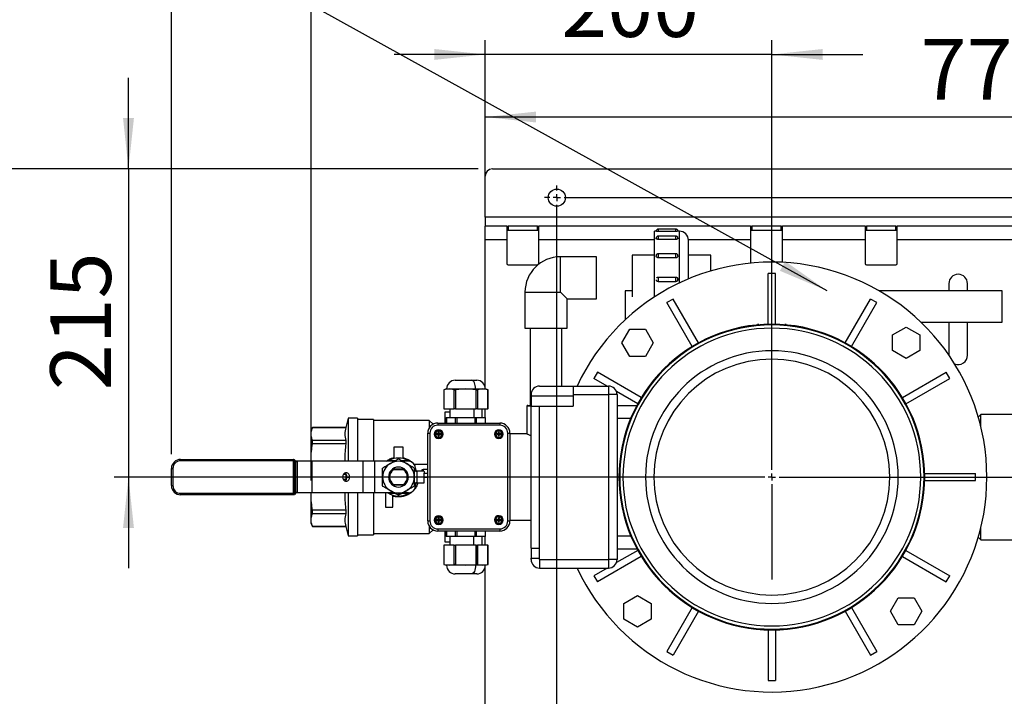
# Model space of a CAD drawing. Units: millimetres. Extents: x 4 to 416, y 4 to 293.
# Drawn here: x 76 to 145, y 202 to 249 of the extents above; entities that cross this region are included whole.
import ezdxf

# ---------------------------------------------------------------- set-up
doc = ezdxf.new("R2010")
doc.units = ezdxf.units.MM
doc.layers.add('FORMAT', color=7, linetype='Continuous')
doc.styles.add('SLDTEXTSTYLE0', font='TXT', dxfattribs={"width": 0.75})
doc.dimstyles.new('SLDDIMSTYLE0', dxfattribs={"dimtxt": 4.233333, "dimasz": 3.556, "dimexe": 0, "dimexo": 0.0625, "dimgap": 1.058333, "dimtad": 1, "dimdec": 0, "dimlfac": 10, "dimrnd": 1e-09, "dimzin": 12, "dimdsep": 46, "dimtxsty": 'SLDTEXTSTYLE0', "dimsah": 1, "dimcen": 0.09, "dimadec": 0, "dimazin": 3, "dimtfac": 1, "dimtdec": 0, "dimtmove": 0, "dimatfit": 0, "dimfxl": 0, "dimfrac": 2, "dimtolj": 1, "dimtzin": 12, "dimarcsym": 0})
doc.dimstyles.new('SLDDIMSTYLE1', dxfattribs={"dimtxt": 4.233333, "dimasz": 3.556, "dimexe": 0, "dimexo": 0.0625, "dimgap": 1.058333, "dimtad": 1, "dimdec": 0, "dimlfac": 10, "dimrnd": 1e-09, "dimzin": 12, "dimdsep": 46, "dimtxsty": 'SLDTEXTSTYLE0', "dimsah": 1, "dimcen": 0.09, "dimadec": 0, "dimazin": 3, "dimtfac": 1, "dimtdec": 0, "dimtofl": 0, "dimtmove": 0, "dimatfit": 3, "dimfxl": 0, "dimfrac": 2, "dimtolj": 1, "dimtzin": 12, "dimarcsym": 0})
doc.dimstyles.new('SLDDIMSTYLE3', dxfattribs={"dimtxt": 4.233333, "dimasz": 3.556, "dimexe": 0, "dimexo": 0.0625, "dimgap": 1.058333, "dimtad": 1, "dimdec": 0, "dimlfac": 10, "dimrnd": 1e-09, "dimzin": 12, "dimdsep": 46, "dimtxsty": 'SLDTEXTSTYLE0', "dimsah": 1, "dimcen": 0.09, "dimadec": 0, "dimazin": 3, "dimtol": 1, "dimtp": 10, "dimtm": 10, "dimtfac": 1, "dimtdec": 0, "dimtofl": 0, "dimtmove": 0, "dimatfit": 3, "dimfxl": 0, "dimfrac": 2, "dimtolj": 1, "dimarcsym": 0})

# ---------------------------------------------------------------- blocks, each defined once
blk = doc.blocks.new('_D_2')
at = {"layer": 'FORMAT', "color": 7}
for p, q in [((96.356, 217.109), (96.356, 258.82)), ((187.573, 217.109), (187.573, 258.82)), ((187.573, 257.82), (96.356, 257.82))]:
    blk.add_line(p, q, dxfattribs=at)
for points in [[(96.356, 257.82), (99.912, 257.439), (99.912, 258.201)], [(187.573, 257.82), (184.017, 258.201), (184.017, 257.439)]]:
    blk.add_solid(points, dxfattribs=at)
at = {"layer": 'FORMAT', "color": 7, "char_height": 4.2333, "attachment_point": 1, "style": 'SLDTEXTSTYLE0'}
for s, insert in [('912', (131.285, 263.277)), ('±10', (142.256, 263.277))]:
    blk.add_mtext(s, dxfattribs=dict(at, insert=insert))
blk = doc.blocks.new('_D_5')
at = {"layer": 'FORMAT', "color": 7}
for p, q in [((108.006, 238.853), (71.589, 238.853)), ((72.589, 238.853), (72.589, 195.853)), ((108.006, 195.853), (71.589, 195.853))]:
    blk.add_line(p, q, dxfattribs=at)
for points in [[(72.589, 238.853), (72.208, 235.297), (72.97, 235.297)], [(72.589, 195.853), (72.97, 199.409), (72.208, 199.409)]]:
    blk.add_solid(points, dxfattribs=at)
at = {"layer": 'FORMAT', "color": 7, "insert": (67.132, 212.372), "char_height": 4.2333, "attachment_point": 1, "rotation": 90, "style": 'SLDTEXTSTYLE0'}
blk.add_mtext('430', dxfattribs=at)
blk = doc.blocks.new('_D_6')
at = {"layer": 'FORMAT', "color": 7}
for p, q in [((108.506, 235.853), (108.506, 243.475)), ((185.756, 235.853), (185.756, 243.475)), ((185.756, 242.475), (108.506, 242.475))]:
    blk.add_line(p, q, dxfattribs=at)
for points in [[(108.506, 242.475), (112.062, 242.094), (112.062, 242.856)], [(185.756, 242.475), (182.2, 242.856), (182.2, 242.094)]]:
    blk.add_solid(points, dxfattribs=at)
at = {"layer": 'FORMAT', "color": 7, "insert": (138.878, 247.932), "char_height": 4.2333, "attachment_point": 1, "style": 'SLDTEXTSTYLE0'}
blk.add_mtext('773', dxfattribs=at)
blk = doc.blocks.new('_D_8')
at = {"layer": 'FORMAT', "color": 7}
for p, q in [((86.621, 218.953), (86.621, 266.572)), ((197.308, 218.953), (197.308, 266.572)), ((86.621, 265.572), (197.308, 265.572))]:
    blk.add_line(p, q, dxfattribs=at)
for points in [[(86.621, 265.572), (90.177, 265.191), (90.177, 265.953)], [(197.308, 265.572), (193.752, 265.953), (193.752, 265.191)]]:
    blk.add_solid(points, dxfattribs=at)
at = {"layer": 'FORMAT', "color": 7, "insert": (135.181, 271.029), "char_height": 4.2333, "attachment_point": 1, "style": 'SLDTEXTSTYLE0'}
blk.add_mtext('1107', dxfattribs=at)
blk = doc.blocks.new('_D_10')
at = {"layer": 'FORMAT'}
for p, q in [((83.622, 238.853), (83.622, 245.203)), ((108.006, 238.853), (82.622, 238.853)), ((83.622, 238.853), (83.622, 217.353)), ((101.456, 217.353), (82.622, 217.353)), ((83.622, 217.353), (83.622, 211.003))]:
    blk.add_line(p, q, dxfattribs=at)
for points in [[(83.622, 238.853), (84.003, 242.409), (83.241, 242.409)], [(83.622, 217.353), (83.241, 213.797), (84.003, 213.797)]]:
    blk.add_solid(points, dxfattribs=at)
at = {"layer": 'FORMAT', "insert": (78.165, 223.411), "char_height": 4.2333, "attachment_point": 1, "rotation": 90, "style": 'SLDTEXTSTYLE0'}
blk.add_mtext('215', dxfattribs=at)
blk = doc.blocks.new('_D_11')
at = {"layer": 'FORMAT'}
for p, q in [((108.506, 235.853), (108.506, 247.843)), ((128.506, 218.353), (128.506, 247.843)), ((108.506, 246.843), (102.156, 246.843)), ((128.506, 246.843), (108.506, 246.843)), ((128.506, 246.843), (134.856, 246.843))]:
    blk.add_line(p, q, dxfattribs=at)
for points in [[(108.506, 246.843), (104.95, 247.224), (104.95, 246.462)], [(128.506, 246.843), (132.062, 246.462), (132.062, 247.224)]]:
    blk.add_solid(points, dxfattribs=at)
at = {"layer": 'FORMAT', "insert": (113.814, 252.3), "char_height": 4.2333, "attachment_point": 1, "style": 'SLDTEXTSTYLE0'}
blk.add_mtext('200', dxfattribs=at)
blk = doc.blocks.new('SW_CENTERMARKSYMBOL_1')
at = {"layer": 'FORMAT', "color": 0}
for p, q in [((0, 0.5), (0, 0.85)), ((-0.5, 0), (-0.85, 0)), ((0, 0), (-0.25, 0)), ((0, 0), (0, 0.25)), ((0, 0), (0, -0.25)), ((0, 0), (0.25, 0)), ((0.5, 0), (66.75, 0)), ((0, -38.5), (0, -0.5))]:
    blk.add_line(p, q, dxfattribs=at)
blk = doc.blocks.new('SW_CENTERMARKSYMBOL_2')
at = {"layer": 'FORMAT', "color": 0}
for p, q in [((0, 0.5), (0, 7.15)), ((-0.5, 0), (-39.45, 0)), ((0, 0), (-0.25, 0)), ((0, 0), (0, 0.25)), ((0, 0), (0, -0.25)), ((0, 0), (0.25, 0)), ((0.5, 0), (71.376, 0)), ((0, -0.5), (0, -7.15))]:
    blk.add_line(p, q, dxfattribs=at)

msp = doc.modelspace()

# ---------------------------------------------------------------- linework, layer by layer
at = {"color": 7, "linetype": 'Continuous', "lineweight": 25}
for p, q in [((109.006, 238.853), (185.256, 238.853)), ((108.506, 235.488), (108.506, 238.353)), ((185.756, 235.488), (108.506, 235.488)), ((108.506, 235.488), (108.506, 234.853)), ((108.506, 233.918), (108.506, 234.853)), ((110.006, 234.853), (108.506, 234.853)), ((110.006, 234.853), (110.006, 233.918)), ((110.006, 234.853), (110.106, 234.853)), ((110.106, 234.553), (110.006, 234.553)), ((110.106, 234.853), (110.106, 234.553)), ((112.156, 234.853), (110.106, 234.853)), ((112.156, 234.553), (110.106, 234.553)), ((112.156, 234.553), (112.156, 234.853)), ((112.156, 234.853), (112.256, 234.853)), ((112.256, 234.553), (112.156, 234.553)), ((112.256, 233.918), (112.256, 234.853)), ((127.006, 234.853), (112.256, 234.853)), ((120.426, 234.508), (120.326, 234.508)), ((120.326, 229.926), (120.326, 234.508)), ((121.806, 234.656), (120.576, 234.656)), ((120.576, 234.656), (120.576, 234.498)), ((121.806, 234.498), (120.576, 234.498)), ((121.806, 234.498), (121.806, 234.656)), ((121.955, 234.506), (121.952, 234.541)), ((122.056, 234.508), (121.955, 234.508)), ((122.056, 230.895), (122.056, 234.508)), ((127.006, 234.853), (127.006, 233.918)), ((127.006, 234.853), (127.106, 234.853)), ((127.106, 234.553), (127.006, 234.553)), ((127.106, 234.853), (127.106, 234.553)), ((129.156, 234.853), (127.106, 234.853)), ((129.156, 234.553), (127.106, 234.553)), ((129.156, 234.553), (129.156, 234.853)), ((129.156, 234.853), (129.256, 234.853)), ((129.256, 234.553), (129.156, 234.553)), ((135.006, 234.853), (129.256, 234.853)), ((129.256, 233.918), (129.256, 234.853)), ((135.006, 234.853), (135.006, 233.918)), ((135.006, 234.853), (135.106, 234.853)), ((135.106, 234.553), (135.006, 234.553)), ((135.106, 234.853), (135.106, 234.553)), ((137.156, 234.853), (135.106, 234.853)), ((137.156, 234.553), (135.106, 234.553)), ((137.156, 234.553), (137.156, 234.853)), ((137.156, 234.853), (137.256, 234.853)), ((137.256, 234.553), (137.156, 234.553)), ((146.006, 234.853), (137.256, 234.853)), ((137.256, 233.918), (137.256, 234.853)), ((108.506, 223.601), (108.506, 233.918)), ((110.006, 233.918), (108.506, 233.918)), ((110.006, 233.918), (110.006, 232.253)), ((112.256, 232.253), (112.256, 233.918)), ((120.326, 233.918), (112.256, 233.918)), ((121.806, 234.169), (120.576, 234.169)), ((120.576, 234.169), (120.576, 233.937)), ((121.806, 233.937), (120.576, 233.937)), ((121.806, 233.937), (121.806, 234.169)), ((121.955, 234.019), (121.952, 234.054)), ((127.006, 233.918), (122.689, 233.918)), ((127.006, 233.918), (127.006, 232.278)), ((129.256, 232.334), (129.256, 233.918)), ((135.006, 233.918), (129.256, 233.918)), ((135.006, 233.918), (135.006, 232.253)), ((137.256, 232.253), (137.256, 233.918)), ((146.006, 233.918), (137.256, 233.918)), ((121.806, 232.941), (120.576, 232.941)), ((120.576, 232.941), (120.576, 232.657)), ((121.806, 232.657), (121.806, 232.941)), ((116.266, 232.726), (113.756, 232.726)), ((113.756, 230.253), (113.756, 232.726)), ((116.266, 229.78), (116.266, 232.726)), ((120.326, 232.841), (118.766, 232.841)), ((118.766, 232.841), (118.766, 229.926)), ((121.806, 232.657), (120.576, 232.657)), ((121.952, 232.826), (121.952, 232.826)), ((121.955, 232.791), (121.952, 232.825)), ((124.252, 232.841), (122.691, 232.841)), ((124.252, 231.737), (124.252, 232.841)), ((110.106, 232.153), (112.156, 232.153)), ((112.175, 232.155), (112.156, 232.153)), ((128.756, 231.553), (128.256, 231.553)), ((128.256, 228.015), (128.256, 231.553)), ((128.756, 228.015), (128.756, 231.553)), ((135.106, 232.153), (137.156, 232.153)), ((120.576, 231.3), (121.806, 231.3)), ((120.576, 231.3), (120.576, 231)), ((120.576, 231), (121.806, 231)), ((121.806, 231), (121.806, 231.3)), ((140.856, 230.853), (140.856, 230.353)), ((142.156, 230.353), (142.156, 230.853)), ((111.283, 230.253), (111.283, 227.743)), ((111.283, 230.253), (113.756, 230.253)), ((113.756, 230.253), (114.229, 229.78)), ((118.766, 230.353), (118.266, 230.353)), ((118.266, 230.353), (118.266, 228.6)), ((144.573, 230.353), (135.989, 230.353)), ((144.573, 228.153), (144.573, 230.353)), ((114.229, 229.78), (116.266, 229.78)), ((114.229, 227.743), (114.229, 229.78)), ((121.622, 229.776), (121.189, 229.526)), ((122.958, 226.462), (121.189, 229.526)), ((123.391, 226.712), (121.622, 229.776)), ((133.62, 226.712), (135.389, 229.776)), ((134.053, 226.462), (135.822, 229.526)), ((135.822, 229.526), (135.389, 229.776)), ((118.266, 228.6), (118.266, 228.314)), ((138.915, 228.153), (144.573, 228.153)), ((140.856, 228.153), (140.856, 225.866)), ((142.156, 225.853), (142.156, 228.153)), ((111.283, 227.743), (114.229, 227.743)), ((111.656, 227.743), (111.656, 222.353)), ((113.856, 223.703), (113.856, 227.743)), ((118.04, 226.722), (118.588, 227.672)), ((118.588, 227.672), (119.685, 227.672)), ((119.685, 227.672), (120.234, 226.722)), ((127.506, 227.993), (127.506, 227.971)), ((127.599, 227.993), (127.506, 227.993)), ((127.599, 227.979), (127.599, 227.993)), ((129.506, 227.993), (129.412, 227.993)), ((129.412, 227.979), (129.412, 227.993)), ((129.506, 227.971), (129.506, 227.993)), ((136.925, 227.271), (137.875, 227.819)), ((137.875, 227.819), (138.825, 227.271)), ((118.588, 225.772), (118.04, 226.722)), ((120.234, 226.722), (119.685, 225.772)), ((136.925, 226.174), (136.925, 227.271)), ((138.825, 227.271), (138.825, 226.174)), ((137.875, 225.625), (136.925, 226.174)), ((138.825, 226.174), (137.875, 225.625)), ((119.685, 225.772), (118.588, 225.772)), ((116.333, 224.67), (116.083, 224.237)), ((119.397, 222.901), (116.333, 224.67)), ((137.614, 222.901), (140.678, 224.67)), ((140.928, 224.237), (140.678, 224.67)), ((106.413, 224.111), (107.538, 224.111)), ((107.538, 224.111), (107.913, 224.111)), ((117.007, 223.703), (116.083, 224.237)), ((137.864, 222.468), (140.928, 224.237)), ((105.813, 223.511), (105.618, 223.446)), ((105.619, 223.451), (105.619, 222.111)), ((105.993, 223.511), (105.633, 223.45)), ((105.633, 223.45), (105.633, 222.111)), ((105.813, 223.511), (105.993, 223.511)), ((105.993, 223.511), (107.163, 223.511)), ((106.354, 223.45), (105.993, 223.511)), ((106.354, 222.111), (106.354, 223.45)), ((107.163, 223.511), (106.441, 223.45)), ((106.441, 223.45), (106.441, 222.111)), ((107.884, 223.45), (107.163, 223.511)), ((107.163, 223.511), (107.838, 223.511)), ((107.838, 223.511), (107.934, 223.446)), ((107.838, 223.511), (108.332, 223.511)), ((107.884, 222.111), (107.884, 223.45)), ((108.332, 223.511), (107.971, 223.45)), ((107.971, 223.45), (107.971, 222.111)), ((108.692, 223.45), (108.332, 223.511)), ((108.332, 223.511), (108.513, 223.511)), ((108.707, 223.446), (108.513, 223.511)), ((108.692, 222.111), (108.692, 223.45)), ((108.706, 222.111), (108.706, 223.451)), ((112.306, 223.703), (114.656, 223.703)), ((114.656, 223.703), (117.106, 223.703)), ((114.656, 223.703), (114.656, 223.103)), ((117.106, 223.703), (117.106, 223.103)), ((119.147, 222.468), (117.664, 223.324)), ((111.706, 223.103), (111.706, 223.01)), ((111.706, 223.01), (114.656, 223.01)), ((111.706, 223.01), (111.706, 222.31)), ((114.656, 223.103), (117.106, 223.103)), ((114.656, 223.103), (114.656, 222.31)), ((117.706, 223.103), (117.106, 223.103)), ((117.106, 223.103), (117.106, 211.603)), ((117.706, 223.103), (117.706, 211.603)), ((105.633, 222.111), (105.619, 222.111)), ((105.633, 222.111), (106.354, 222.111)), ((105.685, 221.876), (105.685, 221.119)), ((106.038, 221.876), (105.685, 221.876)), ((106.038, 222.111), (106.038, 221.511)), ((106.441, 222.111), (106.354, 222.111)), ((106.441, 222.111), (107.884, 222.111)), ((107.725, 222.111), (107.725, 221.511)), ((107.971, 222.111), (107.884, 222.111)), ((107.971, 222.111), (108.692, 222.111)), ((108.288, 221.511), (108.288, 222.111)), ((108.506, 221.511), (108.506, 222.111)), ((108.706, 222.111), (108.692, 222.111)), ((111.422, 222.303), (111.422, 220.369)), ((111.706, 222.303), (111.422, 222.303)), ((111.472, 222.353), (111.706, 222.353)), ((111.706, 212.396), (111.706, 222.31)), ((111.706, 222.31), (112.306, 222.31)), ((112.306, 212.396), (112.306, 222.31)), ((112.306, 222.31), (114.656, 222.31)), ((117.706, 222.353), (119.085, 222.353)), ((98.956, 221.453), (98.776, 220.803)), ((99.606, 221.453), (98.956, 221.453)), ((98.956, 221.453), (98.956, 218.453)), ((99.606, 221.453), (99.606, 218.453)), ((100.706, 221.378), (99.606, 221.378)), ((100.706, 221.378), (100.706, 218.453)), ((104.606, 221.303), (100.706, 221.303)), ((104.87, 221.039), (104.606, 221.303)), ((104.606, 221.303), (104.606, 220.795)), ((105.792, 221.511), (105.792, 221.119)), ((105.792, 221.511), (105.806, 221.511)), ((105.806, 221.511), (106.441, 221.511)), ((105.806, 221.511), (105.806, 221.119)), ((106.441, 221.511), (106.527, 221.511)), ((106.441, 221.119), (106.441, 221.511)), ((106.527, 221.511), (107.798, 221.511)), ((106.527, 221.511), (106.527, 221.119)), ((107.798, 221.511), (107.848, 221.511)), ((107.798, 221.119), (107.798, 221.511)), ((107.848, 221.511), (107.884, 221.511)), ((107.848, 221.511), (107.848, 221.119)), ((107.884, 221.511), (108.519, 221.511)), ((107.884, 221.511), (107.884, 221.119)), ((108.519, 221.511), (108.533, 221.511)), ((108.519, 221.119), (108.519, 221.511)), ((108.533, 221.119), (108.533, 221.511)), ((117.706, 221.453), (118.66, 221.453)), ((143.088, 221.722), (142.909, 221.543)), ((147.108, 221.722), (143.088, 221.722)), ((143.088, 220.868), (143.088, 221.722)), ((96.471, 220.803), (96.356, 220.603)), ((96.356, 220.356), (96.356, 220.603)), ((98.776, 220.803), (96.471, 220.803)), ((96.471, 220.799), (96.471, 220.803)), ((98.776, 220.799), (96.471, 220.799)), ((98.776, 220.803), (98.776, 220.799)), ((105.196, 221.119), (109.529, 221.119)), ((105.196, 221.119), (105.196, 220.969)), ((109.529, 220.969), (105.196, 220.969)), ((105.293, 220.503), (105.233, 220.503)), ((105.233, 220.503), (105.233, 220.383)), ((105.263, 220.658), (105.263, 220.583)), ((105.293, 220.383), (105.293, 220.503)), ((109.493, 220.503), (109.433, 220.503)), ((109.433, 220.503), (109.433, 220.383)), ((109.463, 220.658), (109.463, 220.583)), ((109.493, 220.383), (109.493, 220.503)), ((109.529, 221.119), (109.529, 220.969)), ((96.356, 218.597), (96.356, 220.356)), ((96.471, 219.666), (96.471, 219.913)), ((98.776, 219.913), (96.471, 219.913)), ((98.776, 219.913), (98.776, 219.666)), ((104.496, 220.419), (104.646, 220.419)), ((104.496, 214.287), (104.496, 220.419)), ((104.646, 220.419), (104.646, 214.287)), ((105.233, 220.383), (105.113, 220.383)), ((105.113, 220.383), (105.113, 220.323)), ((105.113, 220.323), (105.233, 220.323)), ((105.213, 220.383), (105.213, 220.323)), ((105.293, 220.403), (105.233, 220.403)), ((105.233, 220.323), (105.233, 220.203)), ((105.233, 220.303), (105.293, 220.303)), ((105.233, 220.203), (105.293, 220.203)), ((105.263, 220.048), (105.263, 220.123)), ((105.413, 220.383), (105.293, 220.383)), ((105.293, 220.323), (105.413, 220.323)), ((105.293, 220.203), (105.293, 220.323)), ((105.313, 220.323), (105.313, 220.383)), ((105.413, 220.323), (105.413, 220.383)), ((109.313, 220.383), (109.313, 220.323)), ((109.433, 220.383), (109.313, 220.383)), ((109.313, 220.323), (109.433, 220.323)), ((109.413, 220.383), (109.413, 220.323)), ((109.493, 220.403), (109.433, 220.403)), ((109.433, 220.323), (109.433, 220.203)), ((109.433, 220.303), (109.493, 220.303)), ((109.433, 220.203), (109.493, 220.203)), ((109.463, 220.048), (109.463, 220.123)), ((109.613, 220.383), (109.493, 220.383)), ((109.493, 220.203), (109.493, 220.323)), ((109.493, 220.323), (109.613, 220.323)), ((109.513, 220.323), (109.513, 220.383)), ((109.613, 220.323), (109.613, 220.383)), ((110.079, 214.287), (110.079, 220.419)), ((110.079, 220.419), (110.229, 220.419)), ((110.229, 220.419), (110.229, 214.287)), ((111.422, 220.369), (110.229, 220.369)), ((98.776, 219.666), (96.471, 219.666)), ((102.146, 218.641), (102.156, 219.453)), ((102.156, 219.453), (102.756, 219.453)), ((102.756, 219.453), (102.766, 218.641)), ((87.256, 218.588), (87.256, 218.488)), ((87.256, 218.588), (95.125, 218.588)), ((95.125, 218.488), (87.256, 218.488)), ((95.125, 218.588), (95.125, 218.488)), ((95.125, 216.218), (95.125, 218.488)), ((95.196, 218.488), (95.125, 218.488)), ((95.196, 218.559), (95.302, 218.453)), ((95.196, 218.488), (95.196, 216.218)), ((95.302, 218.382), (95.196, 218.488)), ((95.402, 218.453), (95.283, 218.453)), ((95.402, 216.253), (95.402, 218.453)), ((96.427, 218.453), (95.402, 218.453)), ((96.364, 218.453), (96.356, 218.597)), ((96.356, 218.453), (96.356, 218.597)), ((96.427, 216.253), (96.427, 218.453)), ((99.983, 218.453), (96.427, 218.453)), ((99.983, 216.253), (99.983, 218.453)), ((100.799, 218.453), (99.983, 218.453)), ((100.799, 216.253), (100.799, 218.453)), ((102.151, 218.453), (100.799, 218.453)), ((101.757, 218.479), (101.717, 218.453)), ((101.764, 218.466), (101.789, 218.509)), ((102.153, 218.468), (102.102, 218.453)), ((102.758, 218.468), (102.81, 218.453)), ((103.156, 218.453), (102.76, 218.453)), ((103.123, 218.509), (103.155, 218.453)), ((86.621, 217.953), (86.721, 217.953)), ((86.621, 216.753), (86.621, 217.953)), ((86.721, 217.953), (86.721, 216.753)), ((95.302, 216.324), (95.302, 218.382)), ((102.113, 217.864), (101.987, 217.866)), ((102.892, 217.894), (102.019, 217.894)), ((102.798, 217.864), (102.113, 217.864)), ((102.925, 217.866), (102.798, 217.864)), ((103.556, 218.253), (104.496, 218.253)), ((103.656, 217.953), (103.656, 217.753)), ((103.656, 217.753), (103.756, 217.753)), ((103.756, 216.953), (103.756, 217.753)), ((104.238, 217.753), (103.756, 217.753)), ((104.053, 217.753), (104.053, 217.763)), ((104.496, 217.888), (104.178, 217.888)), ((104.178, 217.888), (104.178, 217.753)), ((98.776, 217.527), (98.604, 217.527)), ((98.776, 217.179), (98.604, 217.179)), ((98.773, 217.584), (98.776, 217.527)), ((98.776, 217.179), (98.773, 217.124)), ((98.776, 217.527), (98.776, 217.353)), ((98.776, 217.353), (98.776, 217.179)), ((98.776, 217.353), (98.87, 217.353)), ((98.87, 217.353), (99.06, 217.353)), ((104.256, 217.618), (104.496, 217.618)), ((104.256, 216.953), (104.256, 217.618)), ((104.256, 217.353), (104.496, 217.353)), ((117.891, 217.353), (117.841, 217.353)), ((118.118, 217.353), (117.891, 217.353)), ((119.693, 217.353), (118.118, 217.353)), ((120.272, 217.353), (119.693, 217.353)), ((136.739, 217.353), (137.319, 217.353)), ((137.319, 217.353), (138.893, 217.353)), ((138.893, 217.353), (139.121, 217.353)), ((139.121, 217.353), (139.171, 217.353)), ((139.168, 217.603), (142.706, 217.603)), ((139.168, 217.103), (142.706, 217.103)), ((142.706, 217.103), (142.706, 217.603)), ((86.621, 216.753), (86.721, 216.753)), ((101.987, 216.84), (102.113, 216.842)), ((102.019, 216.812), (102.892, 216.812)), ((102.113, 216.842), (102.798, 216.842)), ((102.798, 216.842), (102.925, 216.84)), ((103.756, 216.953), (103.656, 216.953)), ((103.656, 216.953), (103.656, 216.753)), ((103.756, 216.953), (104.256, 216.953)), ((87.256, 216.218), (95.125, 216.218)), ((87.256, 216.118), (87.256, 216.218)), ((95.125, 216.118), (87.256, 216.118)), ((95.125, 216.118), (95.125, 216.218)), ((95.125, 216.218), (95.196, 216.218)), ((95.196, 216.218), (95.302, 216.324)), ((95.302, 216.253), (95.196, 216.147)), ((95.402, 216.253), (95.283, 216.253)), ((96.427, 216.253), (95.402, 216.253)), ((96.356, 216.109), (96.364, 216.253)), ((96.356, 216.109), (96.356, 216.253)), ((96.356, 214.35), (96.356, 216.109)), ((99.983, 216.253), (96.427, 216.253)), ((98.956, 216.253), (98.956, 213.253)), ((99.606, 216.253), (99.606, 213.253)), ((100.799, 216.253), (99.983, 216.253)), ((100.706, 216.253), (100.706, 213.328)), ((102.151, 216.253), (100.799, 216.253)), ((101.556, 216.253), (101.556, 215.253)), ((101.789, 216.198), (101.757, 216.253)), ((102.056, 215.253), (102.056, 216.09)), ((102.153, 216.238), (102.102, 216.253)), ((102.456, 216.248), (102.456, 216.085)), ((102.81, 216.253), (102.759, 216.238)), ((103.156, 216.253), (102.76, 216.253)), ((103.157, 216.257), (103.123, 216.198)), ((103.154, 216.227), (103.197, 216.255)), ((98.776, 215.04), (96.471, 215.04)), ((96.471, 214.793), (96.471, 215.04)), ((98.776, 215.04), (98.776, 214.793)), ((101.556, 215.253), (102.056, 215.253)), ((96.356, 214.103), (96.356, 214.35)), ((98.776, 214.793), (96.471, 214.793)), ((105.233, 214.383), (105.113, 214.383)), ((105.113, 214.383), (105.113, 214.323)), ((105.113, 214.323), (105.233, 214.323)), ((105.213, 214.383), (105.213, 214.323)), ((105.293, 214.503), (105.233, 214.503)), ((105.233, 214.503), (105.233, 214.383)), ((105.293, 214.403), (105.233, 214.403)), ((105.233, 214.323), (105.233, 214.203)), ((105.263, 214.658), (105.263, 214.583)), ((105.293, 214.383), (105.293, 214.503)), ((105.413, 214.383), (105.293, 214.383)), ((105.293, 214.203), (105.293, 214.323)), ((105.293, 214.323), (105.413, 214.323)), ((105.313, 214.323), (105.313, 214.383)), ((105.413, 214.323), (105.413, 214.383)), ((109.313, 214.387), (109.312, 214.327)), ((109.312, 214.327), (109.432, 214.324)), ((109.433, 214.384), (109.313, 214.387)), ((109.413, 214.384), (109.412, 214.324)), ((109.432, 214.324), (109.429, 214.204)), ((109.436, 214.504), (109.433, 214.384)), ((109.494, 214.402), (109.434, 214.404)), ((109.496, 214.502), (109.436, 214.504)), ((109.47, 214.658), (109.468, 214.583)), ((109.489, 214.202), (109.492, 214.322)), ((109.492, 214.322), (109.612, 214.319)), ((109.493, 214.382), (109.496, 214.502)), ((109.613, 214.379), (109.493, 214.382)), ((109.512, 214.322), (109.513, 214.382)), ((109.612, 214.319), (109.613, 214.379)), ((110.229, 214.337), (111.706, 214.337)), ((96.356, 214.103), (96.471, 213.903)), ((98.776, 213.907), (96.471, 213.907)), ((96.471, 213.903), (96.471, 213.907)), ((96.471, 213.903), (98.776, 213.903)), ((98.776, 213.907), (98.776, 213.903)), ((98.776, 213.903), (98.956, 213.253)), ((104.496, 214.287), (104.646, 214.287)), ((104.606, 213.911), (104.606, 213.403)), ((104.606, 213.403), (104.87, 213.667)), ((105.196, 213.737), (109.529, 213.737)), ((105.196, 213.737), (105.196, 213.587)), ((105.233, 214.303), (105.293, 214.303)), ((105.233, 214.203), (105.293, 214.203)), ((105.263, 214.048), (105.263, 214.123)), ((109.429, 214.204), (109.489, 214.202)), ((109.431, 214.304), (109.491, 214.302)), ((109.455, 214.048), (109.457, 214.123)), ((109.529, 213.737), (109.529, 213.587)), ((110.079, 214.287), (110.229, 214.287)), ((143.088, 212.984), (143.088, 213.838)), ((98.956, 213.253), (99.606, 213.253)), ((99.606, 213.328), (100.706, 213.328)), ((100.706, 213.403), (104.606, 213.403)), ((109.529, 213.587), (105.196, 213.587)), ((105.685, 213.587), (105.685, 212.83)), ((105.792, 213.587), (105.792, 213.195)), ((105.806, 213.195), (105.792, 213.195)), ((105.806, 213.587), (105.806, 213.195)), ((106.441, 213.195), (105.806, 213.195)), ((106.038, 213.195), (106.038, 212.595)), ((106.441, 213.195), (106.441, 213.587)), ((106.527, 213.195), (106.441, 213.195)), ((106.527, 213.587), (106.527, 213.195)), ((107.798, 213.195), (106.527, 213.195)), ((107.725, 212.595), (107.725, 213.195)), ((107.798, 213.195), (107.798, 213.587)), ((107.884, 213.195), (107.798, 213.195)), ((107.884, 213.587), (107.884, 213.195)), ((108.519, 213.195), (107.884, 213.195)), ((108.288, 212.595), (108.288, 213.195)), ((108.506, 212.595), (108.506, 213.195)), ((108.519, 213.195), (108.519, 213.587)), ((108.533, 213.195), (108.519, 213.195)), ((108.533, 213.195), (108.533, 213.587)), ((117.706, 213.253), (118.66, 213.253)), ((142.909, 213.164), (143.088, 212.984)), ((143.088, 212.984), (147.108, 212.984)), ((105.619, 212.595), (105.619, 211.255)), ((105.619, 212.595), (105.633, 212.595)), ((105.633, 212.595), (105.633, 211.256)), ((106.354, 212.595), (105.633, 212.595)), ((105.685, 212.83), (106.038, 212.83)), ((106.354, 211.256), (106.354, 212.595)), ((106.354, 212.595), (106.441, 212.595)), ((106.441, 212.595), (106.441, 211.256)), ((107.884, 212.595), (106.441, 212.595)), ((107.884, 211.256), (107.884, 212.595)), ((107.884, 212.595), (107.934, 212.595)), ((107.934, 212.595), (107.934, 211.26)), ((107.934, 212.595), (107.971, 212.595)), ((107.971, 212.595), (107.971, 211.256)), ((108.692, 212.595), (107.971, 212.595)), ((108.692, 211.256), (108.692, 212.595)), ((108.692, 212.595), (108.706, 212.595)), ((108.706, 211.255), (108.706, 212.595)), ((111.706, 212.396), (112.306, 212.396)), ((111.706, 212.396), (111.706, 211.696)), ((112.306, 211.603), (112.306, 212.396)), ((117.706, 212.353), (119.085, 212.353)), ((111.706, 211.696), (112.306, 211.696)), ((111.706, 211.603), (111.706, 211.696)), ((112.306, 211.603), (117.106, 211.603)), ((112.306, 211.603), (112.306, 211.003)), ((119.397, 211.806), (116.333, 210.037)), ((117.706, 211.603), (117.106, 211.603)), ((117.106, 211.603), (117.106, 211.003)), ((119.147, 212.239), (117.664, 211.382)), ((137.614, 211.806), (140.678, 210.037)), ((137.864, 212.239), (140.928, 210.47)), ((105.618, 211.26), (105.813, 211.195)), ((105.633, 211.256), (105.993, 211.195)), ((105.993, 211.195), (105.813, 211.195)), ((105.993, 211.195), (106.354, 211.256)), ((107.163, 211.195), (105.993, 211.195)), ((106.441, 211.256), (107.163, 211.195)), ((107.163, 211.195), (107.884, 211.256)), ((107.838, 211.195), (107.163, 211.195)), ((108.332, 211.195), (107.838, 211.195)), ((107.971, 211.256), (108.332, 211.195)), ((108.332, 211.195), (108.692, 211.256)), ((108.513, 211.195), (108.332, 211.195)), ((108.506, 200.788), (108.506, 211.106)), ((108.513, 211.195), (108.707, 211.26)), ((112.306, 211.003), (117.106, 211.003)), ((117.007, 211.003), (116.083, 210.47)), ((107.538, 210.595), (106.413, 210.595)), ((107.913, 210.595), (107.538, 210.595)), ((116.083, 210.47), (116.333, 210.037)), ((140.678, 210.037), (140.928, 210.47)), ((118.187, 208.532), (119.137, 209.081)), ((119.137, 209.081), (120.087, 208.532)), ((136.778, 207.984), (137.326, 208.934)), ((137.326, 208.934), (138.423, 208.934)), ((138.423, 208.934), (138.972, 207.984)), ((118.187, 207.435), (118.187, 208.532)), ((120.087, 208.532), (120.087, 207.435)), ((122.958, 208.244), (121.189, 205.18)), ((134.053, 208.244), (135.822, 205.18)), ((123.391, 207.994), (121.622, 204.93)), ((133.62, 207.994), (135.389, 204.93)), ((137.326, 207.034), (136.778, 207.984)), ((138.972, 207.984), (138.423, 207.034)), ((119.137, 206.887), (118.187, 207.435)), ((120.087, 207.435), (119.137, 206.887)), ((138.423, 207.034), (137.326, 207.034)), ((127.506, 206.735), (127.506, 206.713)), ((127.599, 206.713), (127.506, 206.713)), ((127.599, 206.713), (127.599, 206.727)), ((127.951, 206.713), (127.599, 206.713)), ((128.256, 206.691), (128.256, 203.153)), ((128.756, 206.691), (128.756, 203.153)), ((129.412, 206.713), (129.412, 206.727)), ((129.506, 206.713), (129.412, 206.713)), ((129.506, 206.713), (129.506, 206.735)), ((121.189, 205.18), (121.622, 204.93)), ((135.389, 204.93), (135.822, 205.18)), ((128.256, 203.153), (128.756, 203.153))]:
    msp.add_line(p, q, dxfattribs=at)
at = {"color": 7, "linetype": 'Continuous', "lineweight": 25, "flags": 128}
for points in [[(107.838, 223.511), (107.832, 223.628), (107.815, 223.74), (107.787, 223.844), (107.75, 223.935), (107.704, 224.01), (107.652, 224.065), (107.596, 224.099), (107.538, 224.111)], [(103.719, 217.753), (103.669, 217.885), (103.656, 217.915)], [(99.06, 217.353), (99.045, 217.456), (99.002, 217.546), (98.935, 217.613), (98.852, 217.648), (98.765, 217.648), (98.683, 217.613), (98.616, 217.546), (98.572, 217.456), (98.557, 217.353)], [(98.557, 217.353), (98.572, 217.25), (98.616, 217.16), (98.683, 217.093), (98.765, 217.058), (98.852, 217.058), (98.935, 217.093), (99.002, 217.16), (99.045, 217.25), (99.06, 217.353)], [(103.656, 216.791), (103.669, 216.821), (103.719, 216.953)], [(107.838, 211.195), (107.832, 211.078), (107.815, 210.966), (107.787, 210.862), (107.75, 210.771), (107.704, 210.697), (107.652, 210.641), (107.596, 210.607), (107.538, 210.595)]]:
    msp.add_lwpolyline(points, dxfattribs=at)
at = {"color": 7, "linetype": 'Continuous', "lineweight": 25}
msp.add_circle((113.506, 236.853), 0.6, dxfattribs=at)
for centre, radius, start, end in [((109.006, 238.353), 0.5, 90, 180), ((122.056, 233.873), 0.635, 0, 90), ((110.106, 232.253), 0.1, 180, 270), ((113.756, 230.253), 2.473, 90, 180), ((112.156, 232.253), 0.1, 336.18408, 0), ((128.506, 217.353), 15, 0, 154.95479), ((135.106, 232.253), 0.1, 180, 270), ((137.156, 232.253), 0.1, 270, 0), ((141.506, 230.853), 0.65, 0, 180), ((128.506, 217.353), 10.665, 0, 180), ((128.506, 217.353), 10.615, 0, 180), ((128.506, 217.353), 10.387, 0, 180), ((128.506, 217.353), 8.813, 0, 180), ((128.506, 217.353), 8.234, 0, 180), ((141.506, 225.853), 0.65, 247.51871, 0), ((106.413, 223.511), 0.6, 90, 180), ((107.913, 223.511), 0.6, 0, 90), ((112.306, 223.103), 0.6, 90, 180), ((117.106, 223.103), 0.6, 0, 90), ((111.472, 222.303), 0.05, 90, 180), ((105.196, 220.419), 0.7, 90, 180), ((105.196, 220.419), 0.55, 90, 180), ((105.263, 220.353), 0.305, 90, 270), ((105.263, 220.353), 0.23, 90, 270), ((105.263, 220.353), 0.305, 270, 90), ((105.263, 220.353), 0.23, 270, 90), ((109.463, 220.353), 0.305, 90, 270), ((109.463, 220.353), 0.23, 90, 270), ((109.463, 220.353), 0.305, 270, 90), ((109.463, 220.353), 0.23, 270, 90), ((109.529, 220.419), 0.7, 0, 90), ((109.529, 220.419), 0.55, 0, 90), ((87.256, 217.953), 0.635, 90, 180), ((87.256, 217.953), 0.535, 90, 180), ((95.125, 218.488), 0.1, 45, 90), ((95.145, 218.523), 0.0619, 325.14306, 34.85694), ((102.456, 217.353), 1.325, 90, 117.90285), ((102.456, 217.353), 1.105, 60, 120), ((102.456, 217.353), 1.325, 55.98653, 90), ((103.156, 217.953), 0.5, 0, 90), ((102.456, 217.353), 1.105, 120, 180), ((102.456, 217.353), 0.695, 90, 270), ((102.456, 217.353), 0.615, 123.82655, 236.17345), ((102.456, 217.353), 0.695, 270, 90), ((102.456, 217.353), 0.615, 303.82655, 56.17345), ((102.456, 217.353), 1.105, 0, 60), ((104.178, 217.763), 0.125, 90, 180), ((98.57, 217.367), 0.3, 357.33602, 61.48069), ((98.57, 217.339), 0.3, 298.51931, 2.66398), ((102.456, 217.353), 1.105, 180, 240), ((102.456, 217.353), 1.105, 300, 0), ((128.506, 217.353), 15, 205.04521, 0), ((128.506, 217.353), 10.665, 180, 0), ((128.506, 217.353), 10.615, 180, 0), ((128.506, 217.353), 10.387, 180, 0), ((128.506, 217.353), 8.813, 180, 0), ((128.506, 217.353), 8.234, 180, 0), ((87.256, 216.753), 0.635, 180, 270), ((87.256, 216.753), 0.535, 180, 270), ((102.456, 217.353), 1.105, 240, 270), ((102.456, 217.353), 1.105, 270, 300), ((103.156, 216.753), 0.5, 270, 0), ((95.125, 216.218), 0.1, 270, 315), ((95.145, 216.183), 0.0619, 325.14306, 34.85694), ((102.456, 217.353), 1.325, 236.11812, 270), ((102.456, 217.353), 1.325, 270, 297.90285), ((105.263, 214.353), 0.305, 90, 270), ((105.263, 214.353), 0.23, 90, 270), ((105.263, 214.353), 0.305, 270, 90), ((105.263, 214.353), 0.23, 270, 90), ((109.463, 214.353), 0.305, 88.51606, 268.51606), ((109.463, 214.353), 0.23, 88.51606, 268.51606), ((109.463, 214.353), 0.305, 268.51606, 88.51606), ((109.463, 214.353), 0.23, 268.51606, 88.51606), ((105.196, 214.287), 0.7, 180, 270), ((105.196, 214.287), 0.55, 180, 270), ((109.529, 214.287), 0.55, 270, 0), ((109.529, 214.287), 0.7, 270, 0), ((112.306, 211.603), 0.6, 180, 270), ((117.106, 211.603), 0.6, 270, 0), ((106.413, 211.195), 0.6, 180, 270), ((107.913, 211.195), 0.6, 270, 0)]:
    msp.add_arc(centre, radius, start, end, dxfattribs=at)
for points, knots in [([(120.576, 234.656), (120.575, 234.656), (120.556, 234.659), (120.517, 234.646), (120.469, 234.617), (120.436, 234.569), (120.424, 234.529), (120.426, 234.508), (120.426, 234.506)], [0, 0, 0, 0, 0.008867, 0.249586, 0.490432, 0.731473, 0.973604, 1, 1, 1, 1]), ([(120.576, 234.498), (120.559, 234.498), (120.525, 234.498), (120.48, 234.5), (120.447, 234.502), (120.428, 234.505), (120.428, 234.506), (120.428, 234.506)], [0, 0, 0, 0, 0.214747, 0.429492, 0.644266, 0.859021, 1, 1, 1, 1]), ([(121.952, 234.541), (121.947, 234.554), (121.938, 234.583), (121.906, 234.621), (121.861, 234.65), (121.824, 234.654), (121.806, 234.656)], [0, 0, 0, 0, 0.211643, 0.447081, 0.726983, 1, 1, 1, 1]), ([(121.954, 234.506), (121.954, 234.506), (121.956, 234.505), (121.942, 234.503), (121.914, 234.501), (121.871, 234.499), (121.833, 234.498), (121.811, 234.498), (121.806, 234.498)], [0, 0, 0, 0, 0.073611, 0.288093, 0.502618, 0.717263, 0.931964, 1, 1, 1, 1]), ([(120.576, 234.168), (120.575, 234.168), (120.556, 234.172), (120.517, 234.159), (120.469, 234.129), (120.436, 234.081), (120.424, 234.042), (120.426, 234.021), (120.426, 234.019)], [0, 0, 0, 0, 0.010209, 0.250584, 0.491086, 0.731783, 0.973569, 1, 1, 1, 1]), ([(120.576, 233.937), (120.559, 233.938), (120.525, 233.94), (120.48, 233.954), (120.447, 233.975), (120.428, 233.998), (120.428, 234.013), (120.428, 234.019)], [0, 0, 0, 0, 0.214847, 0.429693, 0.644567, 0.859422, 1, 1, 1, 1]), ([(121.952, 234.054), (121.947, 234.067), (121.938, 234.096), (121.906, 234.134), (121.861, 234.163), (121.824, 234.167), (121.806, 234.168)], [0, 0, 0, 0, 0.212041, 0.447922, 0.728349, 1, 1, 1, 1]), ([(121.954, 234.019), (121.954, 234.016), (121.956, 234.004), (121.942, 233.983), (121.914, 233.96), (121.871, 233.944), (121.833, 233.937), (121.811, 233.937), (121.806, 233.937)], [0, 0, 0, 0, 0.073637, 0.288113, 0.502632, 0.717271, 0.931966, 1, 1, 1, 1]), ([(122.691, 231.171), (122.691, 231.211), (122.691, 231.338), (122.691, 231.635), (122.691, 232.045), (122.691, 232.497), (122.691, 232.907), (122.691, 233.208), (122.691, 233.418), (122.691, 233.604), (122.691, 233.777), (122.691, 233.865), (122.691, 233.87), (122.691, 233.871)], [0, 0, 0, 0, 0.028336, 0.091447, 0.212486, 0.326685, 0.440884, 0.561924, 0.625047, 0.688157, 0.816904, 0.945651, 1, 1, 1, 1]), ([(120.576, 232.94), (120.575, 232.94), (120.556, 232.944), (120.517, 232.931), (120.469, 232.901), (120.436, 232.853), (120.424, 232.813), (120.426, 232.792), (120.426, 232.79)], [0, 0, 0, 0, 0.009863, 0.25007, 0.490405, 0.730935, 0.972553, 1, 1, 1, 1]), ([(121.952, 232.826), (121.947, 232.839), (121.938, 232.867), (121.906, 232.905), (121.861, 232.935), (121.824, 232.938), (121.806, 232.94)], [0, 0, 0, 0, 0.212017, 0.447872, 0.728268, 1, 1, 1, 1]), ([(120.576, 232.657), (120.559, 232.658), (120.525, 232.661), (120.48, 232.685), (120.447, 232.719), (120.428, 232.756), (120.428, 232.781), (120.428, 232.79)], [0, 0, 0, 0, 0.215115, 0.430229, 0.645371, 0.860495, 1, 1, 1, 1]), ([(121.954, 232.791), (121.954, 232.785), (121.956, 232.766), (121.942, 232.731), (121.914, 232.694), (121.871, 232.668), (121.833, 232.658), (121.811, 232.657), (121.806, 232.657)], [0, 0, 0, 0, 0.073924, 0.288334, 0.502787, 0.717358, 0.931987, 1, 1, 1, 1]), ([(120.43, 231.115), (120.434, 231.102), (120.444, 231.074), (120.462, 231.047), (120.476, 231.039), (120.476, 231.038)], [0, 0, 0, 0, 0.4632816, 0.9782943, 1, 1, 1, 1]), ([(120.471, 231.257), (120.483, 231.268), (120.509, 231.289), (120.548, 231.299), (120.57, 231.3), (120.576, 231.3)], [0, 0, 0, 0, 0.422481, 0.85606, 1, 1, 1, 1]), ([(120.576, 231.001), (120.559, 231.002), (120.526, 231.006), (120.491, 231.022), (120.479, 231.037), (120.477, 231.039)], [0, 0, 0, 0, 0.463711, 0.92742, 1, 1, 1, 1]), ([(121.806, 231.3), (121.823, 231.299), (121.856, 231.295), (121.901, 231.27), (121.93, 231.238), (121.945, 231.208), (121.955, 231.176), (121.958, 231.133), (121.944, 231.084), (121.914, 231.042), (121.872, 231.013), (121.834, 231.002), (121.811, 231.001), (121.806, 231.001)], [0, 0, 0, 0, 0.107311, 0.214621, 0.321946, 0.375025, 0.428068, 0.535289, 0.642507, 0.749745, 0.857043, 0.964369, 1, 1, 1, 1]), ([(121.942, 231.088), (121.942, 231.089), (121.953, 231.104), (121.958, 231.14), (121.953, 231.172), (121.952, 231.185)], [0, 0, 0, 0, 0.009907, 0.584531, 1, 1, 1, 1]), ([(105.619, 223.446), (105.62, 223.446), (105.621, 223.447), (105.629, 223.449), (105.633, 223.45)], [0, 0, 0, 0, 0.497732, 1, 1, 1, 1]), ([(106.354, 223.45), (106.359, 223.449), (106.369, 223.447), (106.39, 223.446), (106.415, 223.447), (106.432, 223.449), (106.441, 223.45)], [0, 0, 0, 0, 0.250548, 0.499586, 0.748918, 1, 1, 1, 1]), ([(107.884, 223.45), (107.893, 223.449), (107.91, 223.447), (107.926, 223.446), (107.934, 223.446)], [0, 0, 0, 0, 0.499662, 1, 1, 1, 1]), ([(107.934, 223.446), (107.942, 223.446), (107.956, 223.447), (107.966, 223.449), (107.971, 223.45)], [0, 0, 0, 0, 0.498254, 1, 1, 1, 1]), ([(108.692, 223.45), (108.696, 223.449), (108.703, 223.447), (108.707, 223.446), (108.706, 223.446), (108.706, 223.446)], [0, 0, 0, 0, 0.500992, 0.998964, 1, 1, 1, 1]), ([(96.356, 220.356), (96.361, 220.43), (96.372, 220.578), (96.438, 220.725), (96.471, 220.799)], [0, 0, 0, 0, 0.498004, 1, 1, 1, 1]), ([(96.471, 219.913), (96.438, 219.986), (96.372, 220.133), (96.361, 220.282), (96.356, 220.356)], [0, 0, 0, 0, 0.501482, 1, 1, 1, 1]), ([(111.422, 220.369), (111.425, 220.368), (111.432, 220.365), (111.484, 220.342), (111.567, 220.308), (111.643, 220.277), (111.697, 220.258), (111.706, 220.256)], [0, 0, 0, 0, 0.23584, 0.4789, 0.714646, 0.956631, 1, 1, 1, 1]), ([(96.356, 218.597), (96.361, 218.776), (96.372, 219.135), (96.438, 219.489), (96.471, 219.666)], [0, 0, 0, 0, 0.4980043, 1, 1, 1, 1]), ([(98.776, 219.666), (98.741, 219.31), (98.702, 218.905), (98.725, 218.501), (98.728, 218.453)], [0, 0, 0, 0, 0.881534, 1, 1, 1, 1]), ([(95.283, 218.453), (95.289, 218.44), (95.299, 218.417), (95.301, 218.392), (95.302, 218.382)], [0, 0, 0, 0, 0.59225, 1, 1, 1, 1]), ([(101.595, 218.453), (101.623, 218.476), (101.722, 218.556), (101.908, 218.646), (102.072, 218.687), (102.147, 218.706)], [0, 0, 0, 0, 0.178357, 0.625502, 1, 1, 1, 1]), ([(101.789, 218.509), (101.898, 218.509), (102.048, 218.509), (102.204, 218.509), (102.247, 218.509)], [0, 0, 0, 0, 0.72278, 1, 1, 1, 1]), ([(101.903, 218.31), (101.993, 218.362), (102.171, 218.465), (102.344, 218.565), (102.431, 218.615)], [0, 0, 0, 0, 0.500264, 1, 1, 1, 1]), ([(102.431, 218.615), (102.435, 218.616), (102.442, 218.62), (102.456, 218.622), (102.469, 218.62), (102.477, 218.616), (102.481, 218.615)], [0, 0, 0, 0, 0.254569, 0.499154, 0.744542, 1, 1, 1, 1]), ([(102.481, 218.615), (102.567, 218.565), (102.741, 218.465), (102.919, 218.361), (103.008, 218.31)], [0, 0, 0, 0, 0.5005611, 1, 1, 1, 1]), ([(102.664, 218.509), (102.708, 218.509), (102.863, 218.509), (103.014, 218.509), (103.123, 218.509)], [0, 0, 0, 0, 0.27771, 1, 1, 1, 1]), ([(102.765, 218.708), (102.846, 218.687), (103.017, 218.643), (103.249, 218.512), (103.402, 218.407), (103.461, 218.338), (103.462, 218.338)], [0, 0, 0, 0, 0.311799, 0.655274, 0.999253, 1, 1, 1, 1]), ([(101.376, 218.005), (101.372, 218.003), (101.365, 217.998), (101.357, 217.987), (101.352, 217.975), (101.351, 217.966), (101.351, 217.962)], [0, 0, 0, 0, 0.252084, 0.499291, 0.748757, 1, 1, 1, 1]), ([(101.351, 217.353), (101.351, 217.456), (101.351, 217.662), (101.351, 217.862), (101.351, 217.962)], [0, 0, 0, 0, 0.498288, 1, 1, 1, 1]), ([(101.376, 218.005), (101.462, 218.055), (101.636, 218.155), (101.814, 218.259), (101.903, 218.31)], [0, 0, 0, 0, 0.5005611, 1, 1, 1, 1]), ([(103.008, 218.31), (103.098, 218.258), (103.276, 218.155), (103.449, 218.055), (103.536, 218.005)], [0, 0, 0, 0, 0.500264, 1, 1, 1, 1]), ([(103.536, 218.005), (103.539, 218.003), (103.547, 217.998), (103.554, 217.987), (103.56, 217.975), (103.56, 217.967), (103.561, 217.962)], [0, 0, 0, 0, 0.254569, 0.499154, 0.744541, 1, 1, 1, 1]), ([(103.561, 217.962), (103.561, 217.862), (103.561, 217.662), (103.561, 217.456), (103.561, 217.353)], [0, 0, 0, 0, 0.501712, 1, 1, 1, 1]), ([(104.238, 217.753), (104.238, 217.738), (104.239, 217.708), (104.245, 217.669), (104.251, 217.638), (104.255, 217.621), (104.256, 217.619), (104.256, 217.618)], [0, 0, 0, 0, 0.211562, 0.422938, 0.639082, 0.85849, 1, 1, 1, 1]), ([(101.351, 216.744), (101.351, 216.844), (101.351, 217.043), (101.351, 217.25), (101.351, 217.353)], [0, 0, 0, 0, 0.498162, 1, 1, 1, 1]), ([(103.561, 217.353), (103.561, 217.25), (103.561, 217.043), (103.561, 216.844), (103.561, 216.744)], [0, 0, 0, 0, 0.501838, 1, 1, 1, 1]), ([(101.376, 216.701), (101.372, 216.703), (101.365, 216.708), (101.357, 216.719), (101.352, 216.731), (101.351, 216.74), (101.351, 216.744)], [0, 0, 0, 0, 0.254569, 0.499154, 0.744541, 1, 1, 1, 1]), ([(101.903, 216.396), (101.814, 216.448), (101.635, 216.551), (101.462, 216.651), (101.376, 216.701)], [0, 0, 0, 0, 0.500264, 1, 1, 1, 1]), ([(102.431, 216.092), (102.344, 216.142), (102.171, 216.242), (101.992, 216.345), (101.903, 216.396)], [0, 0, 0, 0, 0.500561, 1, 1, 1, 1]), ([(103.008, 216.396), (102.919, 216.345), (102.74, 216.241), (102.567, 216.141), (102.481, 216.092)], [0, 0, 0, 0, 0.500264, 1, 1, 1, 1]), ([(103.536, 216.701), (103.449, 216.651), (103.276, 216.551), (103.097, 216.448), (103.008, 216.396)], [0, 0, 0, 0, 0.500561, 1, 1, 1, 1]), ([(103.561, 216.744), (103.56, 216.74), (103.56, 216.731), (103.555, 216.719), (103.547, 216.708), (103.539, 216.703), (103.536, 216.701)], [0, 0, 0, 0, 0.254569, 0.499154, 0.744542, 1, 1, 1, 1]), ([(103.813, 216.953), (103.798, 216.901), (103.755, 216.76), (103.674, 216.612), (103.599, 216.529), (103.586, 216.514)], [0, 0, 0, 0, 0.326945, 0.878454, 1, 1, 1, 1]), ([(95.302, 216.324), (95.3, 216.311), (95.298, 216.286), (95.288, 216.264), (95.283, 216.253)], [0, 0, 0, 0, 0.528236, 1, 1, 1, 1]), ([(96.471, 215.04), (96.438, 215.217), (96.372, 215.571), (96.361, 215.93), (96.356, 216.109)], [0, 0, 0, 0, 0.501482, 1, 1, 1, 1]), ([(98.728, 216.253), (98.725, 216.205), (98.702, 215.801), (98.741, 215.396), (98.776, 215.04)], [0, 0, 0, 0, 0.118466, 1, 1, 1, 1]), ([(102.247, 216.198), (102.204, 216.198), (102.048, 216.198), (101.897, 216.198), (101.789, 216.198)], [0, 0, 0, 0, 0.27771, 1, 1, 1, 1]), ([(103.453, 216.361), (103.451, 216.359), (103.389, 216.288), (103.233, 216.182), (102.991, 216.055), (102.723, 215.979), (102.447, 215.956), (102.219, 215.972), (102.094, 216.013), (102.056, 216.026)], [0, 0, 0, 0, 0.0064692, 0.189345, 0.3722381, 0.5544464, 0.7375992, 0.9198401, 1, 1, 1, 1]), ([(102.456, 216.085), (102.451, 216.085), (102.442, 216.086), (102.435, 216.09), (102.431, 216.092)], [0, 0, 0, 0, 0.489973, 1, 1, 1, 1]), ([(102.481, 216.092), (102.477, 216.09), (102.469, 216.086), (102.46, 216.085), (102.456, 216.085)], [0, 0, 0, 0, 0.510027, 1, 1, 1, 1]), ([(103.123, 216.198), (103.014, 216.198), (102.863, 216.198), (102.708, 216.198), (102.664, 216.198)], [0, 0, 0, 0, 0.72278, 1, 1, 1, 1]), ([(96.356, 214.35), (96.361, 214.425), (96.372, 214.573), (96.438, 214.72), (96.471, 214.793)], [0, 0, 0, 0, 0.498004, 1, 1, 1, 1]), ([(96.471, 213.907), (96.438, 213.981), (96.372, 214.128), (96.361, 214.276), (96.356, 214.35)], [0, 0, 0, 0, 0.501482, 1, 1, 1, 1]), ([(105.633, 211.256), (105.629, 211.257), (105.622, 211.259), (105.618, 211.26), (105.619, 211.26), (105.619, 211.26)], [0, 0, 0, 0, 0.500992, 0.998964, 1, 1, 1, 1]), ([(106.441, 211.256), (106.432, 211.257), (106.415, 211.259), (106.39, 211.26), (106.369, 211.259), (106.359, 211.257), (106.354, 211.256)], [0, 0, 0, 0, 0.250548, 0.499586, 0.748918, 1, 1, 1, 1]), ([(107.934, 211.26), (107.926, 211.26), (107.91, 211.259), (107.893, 211.257), (107.884, 211.256)], [0, 0, 0, 0, 0.498254, 1, 1, 1, 1]), ([(107.971, 211.256), (107.966, 211.257), (107.956, 211.259), (107.942, 211.26), (107.934, 211.26)], [0, 0, 0, 0, 0.499662, 1, 1, 1, 1]), ([(108.706, 211.26), (108.705, 211.26), (108.704, 211.259), (108.696, 211.257), (108.692, 211.256)], [0, 0, 0, 0, 0.497732, 1, 1, 1, 1])]:
    msp.add_open_spline(points, degree=3, knots=knots, dxfattribs=at)
for points in [[(98.776, 220.799), (98.748, 220.651), (98.693, 220.356), (98.748, 220.06), (98.776, 219.913)], [(98.776, 214.793), (98.748, 214.646), (98.693, 214.35), (98.748, 214.055), (98.776, 213.907)]]:
    msp.add_open_spline(points, degree=3, dxfattribs=at)
at = {"layer": 'FORMAT', "color": 7}
msp.add_line((132.364, 230.353), (92.256, 252.584), dxfattribs=at)
msp.add_solid([(132.364, 230.353), (129.439, 232.41), (129.069, 231.744)], dxfattribs=at)

# ---------------------------------------------------------------- block references
for name, p in [('SW_CENTERMARKSYMBOL_1', (113.506, 236.853)), ('SW_CENTERMARKSYMBOL_2', (128.506, 217.353))]:
    msp.add_blockref(name, p, dxfattribs=at)

# ---------------------------------------------------------------- dimensions: what is measured, and where the dimension line sits
for base, p1, p2, dimstyle, picture, middle in [((197.308, 265.572), (86.621, 217.953), (197.308, 217.953), 'SLDDIMSTYLE1', '_D_8', (141.437, 265.572)), ((96.356, 257.82), (187.573, 216.109), (96.356, 216.109), 'SLDDIMSTYLE3', '_D_2', (141.433, 257.82)), ((108.505747417, 242.475374872), (185.755747417, 234.853057153), (108.505747417, 234.853057153), 'SLDDIMSTYLE1', '_D_6', (143.569791866, 242.475374872))]:
    dim = msp.add_linear_dim(base=base, p1=p1, p2=p2, dimstyle=dimstyle, dxfattribs=at)
    dim.commit()
    dim.dimension.update_dxf_attribs({"geometry": picture, "text_midpoint": middle, "dimtype": 160})
at = {"layer": 'FORMAT'}
dim = msp.add_linear_dim(base=(108.506, 246.843), p1=(128.506, 217.353), p2=(108.506, 234.853), dimstyle='SLDDIMSTYLE0', dxfattribs=at)
dim.commit()
dim.dimension.update_dxf_attribs({"geometry": '_D_11', "text_midpoint": (118.506, 246.843), "dimtype": 160})
dim = msp.add_linear_dim(base=(83.622, 217.353), p1=(109.006, 238.853), p2=(102.456, 217.353), angle=90, dimstyle='SLDDIMSTYLE0', dxfattribs=at)
dim.commit()
dim.dimension.update_dxf_attribs({"geometry": '_D_10', "text_midpoint": (83.622, 228.103), "dimtype": 160})
at = {"layer": 'FORMAT', "color": 7}
dim = msp.add_linear_dim(base=(72.589, 195.853), p1=(109.006, 238.853), p2=(109.006, 195.853), angle=90, dimstyle='SLDDIMSTYLE1', dxfattribs=at)
dim.commit()
dim.dimension.update_dxf_attribs({"geometry": '_D_5', "text_midpoint": (72.589, 217.064), "dimtype": 160})

doc.saveas('drawing.dxf')
